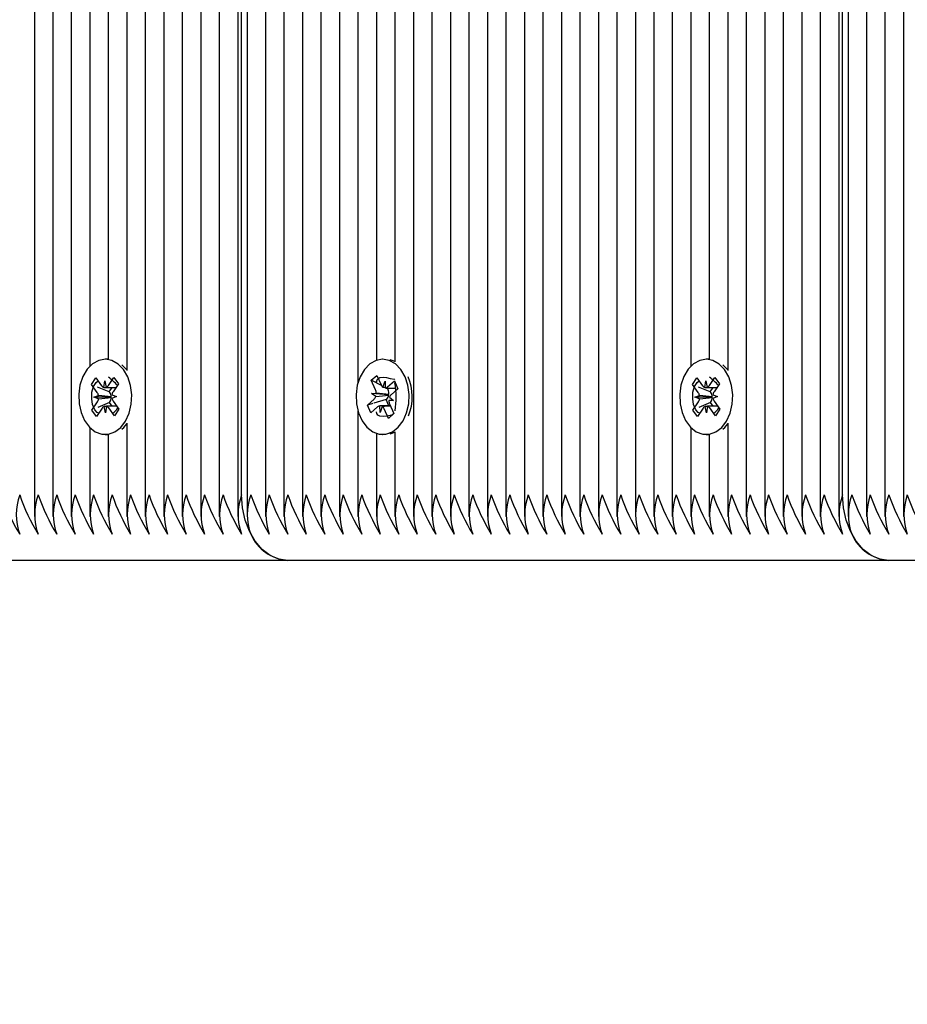
# Model space of a CAD drawing. Units: metres. Extents: x 2.9 to 13.7, y 2.8 to 11.2.
# Drawn here: x 7.4 to 7.6, y 4.5 to 4.7 of the extents above; entities that cross this region are included whole.
import ezdxf

# ---------------------------------------------------------------- set-up
doc = ezdxf.new("R2010")
doc.units = ezdxf.units.M
doc.header["$LTSCALE"] = 75
doc.header["$PDSIZE"] = -1
doc.linetypes.add('SLD-Сплошная', pattern=[0])
doc.styles.get("Standard").update_dxf_attribs({"font": 'isocpeui.ttf'})
doc.dimstyles.new('ISO-25', dxfattribs={"dimtxt": 2.5, "dimasz": 2.5, "dimexe": 1.25, "dimexo": 0.625, "dimtad": 1, "dimtxsty": 'Standard', "dimcen": 2.5, "dimadec": 0, "dimazin": 0, "dimtfac": 1, "dimtmove": 0, "dimatfit": 3, "dimfxl": 1, "dimarcsym": 0})

# ---------------------------------------------------------------- blocks, each defined once
blk = doc.blocks.new('_D_7')
at = {"color": 0, "lineweight": -2, "transparency": 16777216}
for p, q in [((7.748965207878357, 10.49068054447521), (3.080221933153081, 10.49068054447521)), ((3.155221933153083, 3.024578654550343), (3.155221933153082, 10.26568054447521)), ((8.133965207878365, 2.799578654550343), (3.080221933153083, 2.799578654550343))]:
    blk.add_line(p, q, dxfattribs=at)
at = {"color": 0, "transparency": 16777216}
for points in [[(3.117721933153081, 10.26568054447521), (3.192721933153082, 10.26568054447521), (3.155221933153082, 10.49068054447521)], [(3.117721933153083, 3.024578654550343), (3.192721933153083, 3.024578654550343), (3.155221933153083, 2.799578654550343)]]:
    blk.add_solid(points, dxfattribs=at)
at = {"layer": 'Defpoints', "color": 0, "transparency": 16777216}
for p in [(3.155221933153082, 10.49068054447521), (7.748965207878357, 10.49068054447521), (8.133965207878365, 2.799578654550343)]:
    blk.add_point(p, dxfattribs=at)
at = {"color": 0, "transparency": 16777216, "insert": (2.889221933153083, 6.64512959951278), "char_height": 0.18, "attachment_point": 2, "rotation": 90}
blk.add_mtext('7,69м', dxfattribs=at)

msp = doc.modelspace()

# ---------------------------------------------------------------- linework, layer by layer
at = {"color": 7, "linetype": 'SLD-Сплошная', "lineweight": 25}
for p, q in [((7.431419801536808, 5.562246953216429), (7.431419801536808, 4.61562863465869)), ((7.434248280349979, 4.817390834060546), (7.434248280349979, 4.61562863465869)), ((7.500716280761966, 4.815847312179442), (7.500716280761966, 4.61562863465869)), ((7.503544759575138, 4.815892015663024), (7.503544759575138, 4.61562863465869)), ((7.514858436409245, 4.815964375701781), (7.514858436409245, 4.61562863465869)), ((7.517686796013126, 4.815964375701781), (7.517686796013126, 4.61562863465869)), ((7.531828951660404, 4.815964375701781), (7.531828951660404, 4.638626490798827)), ((7.534657430473576, 4.815964375701781), (7.534657430473576, 4.639686976638671)), ((7.486574125114688, 4.814713154998656), (7.486574125114688, 4.639295970168944)), ((7.48940260392786, 4.814924632278319), (7.48940260392786, 4.61562863465869)), ((7.492230963531742, 4.81399289247119), (7.492230963531742, 4.61562863465869)), ((7.495059442344913, 4.814027940002318), (7.495059442344913, 4.61562863465869)), ((7.497887921158084, 4.815073763099547), (7.497887921158084, 4.61562863465869)), ((7.50637311917902, 4.814629470077392), (7.50637311917902, 4.61562863465869)), ((7.509201597992191, 4.814088140693541), (7.509201597992191, 4.61562863465869)), ((7.512029957596073, 4.814575349059935), (7.512029957596073, 4.61562863465869)), ((7.520515274826297, 4.815479193893309), (7.520515274826297, 4.61562863465869)), ((7.52334375363947, 4.814330135551329), (7.52334375363947, 4.61562863465869)), ((7.526172113243351, 4.814259563651915), (7.526172113243351, 4.61562863465869)), ((7.529000592056523, 4.81516841527545), (7.529000592056523, 4.61562863465869)), ((7.537485790077458, 4.814846550193663), (7.537485790077458, 4.63798347589099)), ((7.540314268890629, 4.814200793472166), (7.540314268890629, 4.61562863465869)), ((7.5431427477038, 4.81451836701953), (7.5431427477038, 4.61562863465869)), ((7.564355921570072, 4.81430331346118), (7.564355921570072, 4.61562863465869)), ((7.483745765510807, 4.812714730468627), (7.483745765510807, 4.639532242980834)), ((7.545971107307683, 4.812319670883055), (7.545971107307683, 4.61562863465869)), ((7.5615274427569, 4.81185415860736), (7.5615274427569, 4.61562863465869)), ((7.437076639953861, 4.809892569747801), (7.437076639953861, 4.61562863465869)), ((7.480917286697635, 4.810343300071593), (7.480917286697635, 4.636098777023192)), ((7.548799586120853, 4.810639535156127), (7.548799586120853, 4.61562863465869)), ((7.551627945724736, 4.809685622421141), (7.551627945724736, 4.61562863465869)), ((7.554456424537906, 4.809482847419615), (7.554456424537906, 4.61562863465869)), ((7.55504221898676, 4.618937646118041), (7.55504221898676, 4.809506212440367)), ((7.555870604339847, 4.809588586059447), (7.555870604339847, 4.61562863465869)), ((7.558699083153019, 4.810355459419127), (7.558699083153019, 4.61562863465869)), ((7.478088927093753, 4.808963452545043), (7.478088927093753, 4.61562863465869)), ((7.439905118767032, 4.805011545387145), (7.439905118767032, 4.638626490798827)), ((7.475260448280582, 4.804857288566467), (7.475260448280582, 4.61562863465869)), ((7.442733478370914, 4.801523719993468), (7.442733478370914, 4.639686976638671)), ((7.472431969467411, 4.801354323593016), (7.472431969467411, 4.61562863465869)), ((7.445561957184085, 4.798886452880737), (7.445561957184085, 4.63798347589099)), ((7.469603609863529, 4.798816834655638), (7.469603609863529, 4.61562863465869)), ((7.448390435997257, 4.797005807128783), (7.448390435997257, 4.61562863465869)), ((7.466775131050357, 4.796928321090575), (7.466775131050357, 4.61562863465869)), ((7.451218795601139, 4.795672808853026), (7.451218795601139, 4.61562863465869)), ((7.45404727441431, 4.794834171501035), (7.45404727441431, 4.61562863465869)), ((7.456875634018192, 4.794456516471739), (7.456875634018192, 4.61562863465869)), ((7.459704112831363, 4.794582282272216), (7.459704112831363, 4.61562863465869)), ((7.462532472435245, 4.795160685745116), (7.462532472435245, 4.61562863465869)), ((7.463118266884098, 4.618937646118041), (7.463118266884098, 4.79533437367999)), ((7.463946771446476, 4.795587693420287), (7.463946771446476, 4.61562863465869)), ((7.442718338791141, 4.639687691894408), (7.442258667770633, 4.639687691894408)), ((7.484729957405339, 4.639687691894408), (7.484685015503177, 4.639687691894408)), ((7.534642171684514, 4.639687691894408), (7.534182500664004, 4.639687691894408)), ((7.445521187607059, 4.638103162017699), (7.444822382751713, 4.638857995239134)), ((7.537445020500431, 4.638103162017699), (7.536746215645084, 4.638857995239134)), ((7.440150213066349, 4.635808860031005), (7.440832686249026, 4.636823092666503)), ((7.440832686249026, 4.636823092666503), (7.441716265503178, 4.635633860793944)), ((7.442045759979496, 4.63538018342578), (7.442215871635685, 4.636376534667845)), ((7.442215871635685, 4.636376534667845), (7.442420792404422, 4.635393296447631)), ((7.442740988556156, 4.635669861999388), (7.443581771675357, 4.63691941377246)), ((7.443581771675357, 4.63691941377246), (7.444298934761295, 4.635954295364257)), ((7.482962441269168, 4.63647881623828), (7.483798932853946, 4.637227450576659)), ((7.483614635292301, 4.635021125045653), (7.482962441269168, 4.63647881623828)), ((7.484504294220217, 4.635666047302123), (7.482962441269168, 4.63647881623828)), ((7.483745765510807, 4.636408959594603), (7.483745765510807, 4.636248503890868)), ((7.483798932853946, 4.637227450576659), (7.484451126877079, 4.635769759384032)), ((7.48545117360712, 4.63545170899951), (7.486481976333866, 4.636373912063475)), ((7.486481976333866, 4.636373912063475), (7.487011265579471, 4.635190879073973)), ((7.53207416516901, 4.635808860031005), (7.532756519142398, 4.636823092666503)), ((7.532756519142398, 4.636823092666503), (7.533640098396549, 4.635633860793944)), ((7.533969592872867, 4.63538018342578), (7.534139823738346, 4.636376534667845)), ((7.534139823738346, 4.636376534667845), (7.534344625297794, 4.635393296447631)), ((7.534664821449528, 4.635669861999388), (7.535505723778019, 4.63691941377246)), ((7.535505723778019, 4.63691941377246), (7.536222886863956, 4.635954295364257)), ((7.441033792320499, 4.634619866577025), (7.440150213066349, 4.635808860031005)), ((7.440203857246646, 4.635787640777465), (7.440150213066349, 4.635808860031005)), ((7.44287796002985, 4.634726439681883), (7.441075753990421, 4.635441695419188)), ((7.44287796002985, 4.634726439681883), (7.443301868263492, 4.63535634156787)), ((7.444298934761295, 4.635954295364257), (7.443458032432804, 4.634704743591185)), ((7.484726977173099, 4.635409985748168), (7.485063624206791, 4.636317883697386)), ((7.485063624206791, 4.636317883697386), (7.48509294969202, 4.635293637481566)), ((7.485479426208745, 4.635151778427001), (7.485211443725833, 4.635293160644408)), ((7.485399436775456, 4.63529268380725), (7.486701559845218, 4.63529268380725)), ((7.485479426208745, 4.635151778427001), (7.48563702088953, 4.63529268380725)), ((7.485537957969913, 4.635021125045653), (7.485479426208745, 4.635151778427001)), ((7.487011265579471, 4.635190879073973), (7.485980462852726, 4.634268437591429)), ((7.486574125114688, 4.636085902419921), (7.486574125114688, 4.636084471908446)), ((7.53295774442316, 4.634619866577025), (7.53207416516901, 4.635808860031005)), ((7.532127690140018, 4.635787640777465), (7.53207416516901, 4.635808860031005)), ((7.534801792923221, 4.634726439681883), (7.532999586883792, 4.635441695419188)), ((7.534801792923221, 4.634726439681883), (7.535225701156864, 4.63535634156787)), ((7.536222886863956, 4.635954295364257), (7.535381984535465, 4.634704743591185)), ((7.440534186187992, 4.633877192703124), (7.441229414764652, 4.634167109695311)), ((7.443107437912235, 4.633900080886717), (7.440534186187992, 4.633877192703124)), ((7.441238713089238, 4.63363662835681), (7.440534186187992, 4.633877192703124)), ((7.442957114998111, 4.634619866577025), (7.44287796002985, 4.634726439681883)), ((7.443107437912235, 4.633900080886717), (7.443181347671756, 4.633930836883422)), ((7.443182301346073, 4.633874570098754), (7.443107437912235, 4.633900080886717)), ((7.44327862245203, 4.634238873687621), (7.443983149353275, 4.633998070922728)), ((7.443983149353275, 4.633998070922728), (7.443287920776615, 4.63370839234912)), ((7.482358884636173, 4.632684622970458), (7.483389687362918, 4.633606826034423)), ((7.483002137962589, 4.634473000732299), (7.48372633439661, 4.634514723983641)), ((7.483643960777531, 4.633996878829833), (7.483002137962589, 4.634473000732299)), ((7.485559773269902, 4.634271298614379), (7.483002137962589, 4.634473000732299)), ((7.48522062284113, 4.633524333206053), (7.483329844299564, 4.632969533172484)), ((7.48522062284113, 4.633524333206053), (7.485313010040531, 4.633606826034423)), ((7.485641908470402, 4.632582579818602), (7.48522062284113, 4.633524333206053)), ((7.485559773269902, 4.634271298614379), (7.485636663261662, 4.634275828567382)), ((7.485627960983524, 4.634220753875609), (7.485559773269902, 4.634271298614379)), ((7.486368012253055, 4.633402262893553), (7.485643815819034, 4.63336077806079)), ((7.485726189438114, 4.633878384796019), (7.486368012253055, 4.633402262893553)), ((7.532458019081364, 4.633877192703124), (7.533153247658024, 4.634167109695311)), ((7.535031390014897, 4.633900080886717), (7.532458019081364, 4.633877192703124)), ((7.533162545982608, 4.63363662835681), (7.532458019081364, 4.633877192703124)), ((7.534881067100772, 4.634619866577025), (7.534801792923221, 4.634726439681883)), ((7.535031390014897, 4.633900080886717), (7.535105180565128, 4.633930836883422)), ((7.535106134239444, 4.633874570098754), (7.535031390014897, 4.633900080886717)), ((7.535202455345401, 4.634238873687621), (7.535906982246647, 4.633998070922728)), ((7.535906982246647, 4.633998070922728), (7.535211753669987, 4.63370839234912)), ((7.440218400779973, 4.631920968261595), (7.441059183899173, 4.633170758453246)), ((7.440252733055362, 4.631935511794921), (7.440218400779973, 4.631920968261595)), ((7.44093544465662, 4.630955849853392), (7.440218400779973, 4.631920968261595)), ((7.441776346985111, 4.632205640045043), (7.44093544465662, 4.630955849853392)), ((7.44290716630579, 4.633058701721068), (7.441130590263614, 4.632306967941161)), ((7.442301344696292, 4.631498967376586), (7.442096543136845, 4.6324822055968)), ((7.442471575561771, 4.632495318618651), (7.442301344696292, 4.631498967376586)), ((7.44368464929224, 4.631052409377928), (7.442801070038089, 4.632241402831908)), ((7.44290716630579, 4.633058701721068), (7.442982506576786, 4.633170758453246)), ((7.443310570541629, 4.632515822616454), (7.44290716630579, 4.633058701721068)), ((7.443483543220768, 4.633255635467406), (7.444367122474918, 4.632066403594847)), ((7.444367122474918, 4.632066403594847), (7.44368464929224, 4.631052409377928)), ((7.483203005615482, 4.632932339874144), (7.482358884636173, 4.632684622970458)), ((7.482888173881779, 4.631501589980956), (7.482358884636173, 4.632684622970458)), ((7.483918976608525, 4.632423793044921), (7.482888173881779, 4.631501589980956)), ((7.484306526008854, 4.631557618347045), (7.484277081314334, 4.632581864562865)), ((7.484643173042546, 4.632465277877684), (7.484306526008854, 4.631557618347045)), ((7.485877108398685, 4.632582579818602), (7.484642219368228, 4.632582579818602)), ((7.485571217361698, 4.630648051467772), (7.484919023338565, 4.632105742660399)), ((7.485755514923344, 4.632854376998778), (7.486407708946476, 4.631396685806151)), ((7.532142233673343, 4.631920968261595), (7.532983136001834, 4.633170758453246)), ((7.532176685158024, 4.631935511794921), (7.532142233673343, 4.631920968261595)), ((7.532859396759281, 4.630955849853392), (7.532142233673343, 4.631920968261595)), ((7.533700299087772, 4.632205640045043), (7.532859396759281, 4.630955849853392)), ((7.534831118408451, 4.633058701721068), (7.533054542366275, 4.632306967941161)), ((7.534225296798954, 4.631498967376586), (7.534020376030216, 4.6324822055968)), ((7.534395527664433, 4.632495318618651), (7.534225296798954, 4.631498967376586)), ((7.535608482185611, 4.631052409377928), (7.534724902931461, 4.632241402831908)), ((7.534831118408451, 4.633058701721068), (7.534906458679447, 4.633170758453246)), ((7.535234403435002, 4.632515822616454), (7.534831118408451, 4.633058701721068)), ((7.53540737611414, 4.633255635467406), (7.53629095536829, 4.632066403594847)), ((7.53629095536829, 4.632066403594847), (7.535608482185611, 4.631052409377928)), ((7.480917286697635, 4.631776725021239), (7.480917286697635, 4.61562863465869)), ((7.486407708946476, 4.631396685806151), (7.485571217361698, 4.630648051467772)), ((7.48592061978937, 4.630996857848998), (7.485571217361698, 4.630648051467772)), ((7.486381006065616, 4.631456290450926), (7.486083817306766, 4.631159697738524)), ((7.439905118767032, 4.629249011245604), (7.439905118767032, 4.61562863465869)), ((7.445561957184085, 4.629891787734862), (7.445561957184085, 4.61562863465869)), ((7.531828951660404, 4.629249011245604), (7.531828951660404, 4.61562863465869)), ((7.537485790077458, 4.629891787734862), (7.537485790077458, 4.61562863465869)), ((7.442258667770633, 4.628187810150023), (7.442718338791141, 4.628187810150023)), ((7.442733478370914, 4.628188286987181), (7.442733478370914, 4.61562863465869)), ((7.483745765510807, 4.628343259063597), (7.483745765510807, 4.61562863465869)), ((7.484685015503177, 4.628187810150023), (7.484729957405339, 4.628187810150023)), ((7.485834550682315, 4.62827101823413), (7.486574125114688, 4.62855473634326)), ((7.486574125114688, 4.628579293456908), (7.486574125114688, 4.61562863465869)), ((7.534182500664004, 4.628187810150023), (7.534642171684514, 4.628187810150023)), ((7.534657430473576, 4.628188286987181), (7.534657430473576, 4.61562863465869)), ((7.470189404312381, 4.608937655654784), (7.37826545220972, 4.608937655654784)), ((7.562113237205754, 4.608937655654784), (7.470189404312381, 4.608937655654784)), ((7.654037189308414, 4.608937655654784), (7.562113237205754, 4.608937655654784))]:
    msp.add_line(p, q, dxfattribs=at)
at = {"color": 7, "linetype": 'SLD-Сплошная', "lineweight": 25, "flags": 128}
for points in [[(7.445061516586551, 4.638103162017699), (7.444240999046573, 4.638957892623778), (7.443295907799015, 4.639497433868285), (7.442285609070072, 4.639687691894408), (7.441273641411075, 4.639516507354613), (7.440323543373356, 4.638994847503539), (7.439495158020267, 4.638155375686522), (7.438840222183475, 4.637050782409545), (7.438400220695743, 4.635750924316283), (7.438202571693669, 4.634336863723632), (7.438259792152652, 4.632897769180174), (7.43856830579401, 4.631524001327391), (7.439108681503543, 4.630302106109496), (7.439847063843021, 4.6293083774718), (7.440736841980228, 4.628605757919188), (7.441722345176944, 4.628237878051634), (7.442741465393314, 4.62822834130847), (7.443730306450138, 4.628577624526854), (7.44462664109827, 4.629263554778929), (7.445374202553043, 4.630243216720458), (7.445926022354374, 4.631455098358031), (7.446247410599002, 4.632822905746337), (7.446318101707707, 4.634260569778319), (7.446133804146061, 4.635678206649657), (7.445705962005863, 4.636986409393187), (7.445061516586551, 4.638103162017699)], [(7.48812086564661, 4.63701215859973), (7.487472367111454, 4.638123904434081), (7.486648630920658, 4.638972674575682), (7.485701513115177, 4.639505063262816), (7.484690499130497, 4.639687691894408), (7.483679246727237, 4.639509116378661), (7.48273117524744, 4.638980303970214), (7.481905770126591, 4.63813463327014), (7.481255125824222, 4.637025271621581), (7.480819892708072, 4.635721837249632), (7.480627608124027, 4.634306584564086), (7.480690193001041, 4.632867966857787), (7.481003832641849, 4.631496583190795), (7.481548738304386, 4.630278502670165), (7.482290816131839, 4.629290496078368), (7.483183216873417, 4.628594313827391), (7.484170031372318, 4.628234063354369), (7.485189270797977, 4.628232156005736), (7.486176681343327, 4.628588591781493), (7.487070512596378, 4.629281436172362), (7.487814378563175, 4.63026658174121), (7.488361668411502, 4.631482516494628), (7.488677930656681, 4.632852708068724), (7.488743257347355, 4.634291087356444), (7.488553595367679, 4.635707293716307), (7.48812086564661, 4.63701215859973)], [(7.486574125114688, 4.639320527282591), (7.486161184135685, 4.639505063262816), (7.485834550682315, 4.639604245391722)], [(7.536985468689212, 4.638103162017699), (7.536164831939945, 4.638957892623778), (7.535219740692386, 4.639497433868285), (7.534209561172733, 4.639687691894408), (7.533197593513736, 4.639516507354613), (7.532247495476017, 4.638994847503539), (7.531418990913639, 4.638155375686522), (7.530764174286136, 4.637050782409545), (7.530324053589115, 4.635750924316283), (7.530126523796329, 4.634336863723632), (7.530183744255313, 4.632897769180174), (7.530492257896671, 4.631524001327391), (7.531032633606205, 4.630302106109496), (7.531770896736393, 4.6293083774718), (7.532660794082889, 4.628605757919188), (7.533646178070316, 4.628237878051634), (7.534665298286686, 4.62822834130847), (7.535654139343509, 4.628577624526854), (7.536550473991642, 4.629263554778929), (7.537298035446415, 4.630243216720458), (7.537849855247745, 4.631455098358031), (7.538171243492374, 4.632822905746337), (7.538241934601078, 4.634260569778319), (7.538057637039432, 4.635678206649657), (7.537629794899234, 4.636986409393187), (7.536985468689212, 4.638103162017699)], [(7.441258024994144, 4.631435309615966), (7.441052269760379, 4.631555710998412), (7.440662693802127, 4.631976758209105), (7.440323066536196, 4.632746850219603), (7.440190028969059, 4.633641396728392), (7.440227818313846, 4.634643708434935), (7.440468740288029, 4.635547553268309), (7.440871906105289, 4.636155997482176), (7.441165399376163, 4.63637534257495)], [(7.483812761131535, 4.636030589309569), (7.483749341789493, 4.636317168441649), (7.483950924698124, 4.636710559097167), (7.484278988662967, 4.636881982055541), (7.484751176658878, 4.636937533584471), (7.485273909393558, 4.636888657775756), (7.48585731965662, 4.636769448486205), (7.48649950009943, 4.636620436874266), (7.486574125114688, 4.636609708038207)], [(7.533181857887516, 4.631435309615966), (7.532976102653751, 4.631555710998412), (7.532586526695499, 4.631976758209105), (7.532246899429569, 4.632746850219603), (7.53211386186243, 4.633641396728392), (7.532151651207218, 4.634643708434935), (7.532392692390689, 4.635547553268309), (7.53279585820795, 4.636155997482176), (7.533089232269535, 4.63637534257495)], [(7.486083817306766, 4.631159697738524), (7.486071896377811, 4.631157075134154), (7.485407662216434, 4.631009970870848), (7.484755706611882, 4.63093796845996), (7.484278988662967, 4.63099351998889), (7.483967613998661, 4.631150637832518), (7.48378486615778, 4.631405268874999), (7.483769011322269, 4.631632243362303)], [(7.444822382751713, 4.629017506805297), (7.445086312118778, 4.629263554778929), (7.445561957184085, 4.629828129974242)], [(7.536746215645084, 4.629017506805297), (7.537010145012149, 4.629263554778929), (7.537485790077458, 4.629828129974242)], [(7.470189404312381, 4.608937655654784), (7.4688099144137, 4.60912982102954), (7.467483353439579, 4.609698926177855), (7.466260862175235, 4.610623036590453), (7.465189409080753, 4.611866627899047), (7.464310002151737, 4.613382016387816), (7.463656616035709, 4.615110789504882), (7.463254165474186, 4.616986905303832), (7.463118266884098, 4.618937646118041)], [(7.562113237205754, 4.608937655654784), (7.560733747307072, 4.60912982102954), (7.55940730554224, 4.609698926177855), (7.558184814277896, 4.610623036590453), (7.557113241974124, 4.611866627899047), (7.556233835045108, 4.613382016387816), (7.555580448929081, 4.615110789504882), (7.555178117576847, 4.616986905303832), (7.55504221898676, 4.618937646118041)]]:
    msp.add_lwpolyline(points, dxfattribs=at)
at = {"color": 7, "linetype": 'SLD-Сплошная', "lineweight": 25}
for centre, radius, start, end in [((7.436814629728378, 4.629030907166534), 0.009882944452575187, 42.20295481166784, 53.02687340193631), ((7.481471356940251, 4.63393492368121), 0.007746599972418246, 338.1813714398666, 23.40555345938984), ((7.528474822563662, 4.628742622343016), 0.0102719636234597, 42.40627012296638, 52.81861826234432), ((7.44228995092847, 4.636038180544651), 0.0007018471543035666, 215.1752646397461, 249.639481015528), ((7.442118988811914, 4.636066349861981), 0.0007376220624547416, 294.1519206966794, 327.4849111612666), ((7.482384310651487, 4.63448422742924), 0.001342370206874878, 1.301782615403223, 23.57582825790104), ((7.485283304715524, 4.636122178969566), 0.0009037253559935485, 202.9522064360517, 232.0049352392433), ((7.485048273463335, 4.635879825201049), 0.0005878877510904076, 274.3583653618214, 313.2619709953692), ((7.484267039812979, 4.634473623283688), 0.001383832049413576, 351.782420948129, 23.30600564758236), ((7.473716741250861, 4.633908136984007), 0.01304697396832557, 350.7558574169122, 9.602260023463714), ((7.534213783821848, 4.63603818054466), 0.0007018471543140566, 215.1752646400046, 249.6394810153044), ((7.534042821705282, 4.636066349861989), 0.0007376220624635194, 294.1519206966142, 327.4849111609655), ((7.440093131564719, 4.633944796057269), 0.001157826785019461, 11.07007435679318, 35.66532698975879), ((7.440056323482882, 4.633824751047573), 0.001197261595475975, 326.8905342958321, 350.9597963011809), ((7.441939276372463, 4.633907627632575), 0.001242288123526406, 1.07050004346798, 34.98264625014644), ((7.441906911715809, 4.633856357535428), 0.001275519661334131, 327.4859984107148, 0.8181280973591604), ((7.444463736374543, 4.634049958474908), 0.001200076650438289, 146.9329977569608, 170.9428658785136), ((7.44442142647966, 4.633929505915444), 0.001154870723522437, 191.0381023832769, 215.6972989634504), ((7.482719978020337, 4.634321312280666), 0.0009792860662815664, 313.1472031165857, 340.6525502611158), ((7.484561519542569, 4.634380098322261), 0.00107828011187553, 314.1815646617054, 351.5019073748899), ((7.486985839564166, 4.633391274615195), 0.00134237020688295, 181.3017826155479, 203.5758282579044), ((7.486644072411674, 4.633557927762821), 0.0009722149264839451, 133.0451882156186, 160.7545651623115), ((7.532017702894241, 4.633945362606937), 0.001156993380171024, 11.04956159539671, 35.66041222067477), ((7.531981242830814, 4.633824076013247), 0.001196082672871875, 326.892310513853, 350.9835531216739), ((7.533863741938514, 4.633908009522344), 0.001241648481681907, 1.053426276685672, 34.98179215280476), ((7.533830509360877, 4.633856242085977), 0.001275756539028, 327.498927312565, 0.8231616872767118), ((7.536384844951766, 4.634050750996858), 0.00119726159548354, 146.8905342960047, 170.9597963011982), ((7.536348794771524, 4.633931033453337), 0.00115863347434314, 191.0787702855155, 215.6566310611366), ((7.442398346729346, 4.631809152182457), 0.000737622062445667, 114.1519206962467, 147.4849111614716), ((7.442227103505307, 4.631837336250942), 0.0007019311808207709, 35.14515450057709, 69.61755002698317), ((7.441443396428219, 4.634075759175398), 0.00330033461948519, 306.539132079624, 326.2335314541195), ((7.484323046229016, 4.631993061178084), 0.000590594784359531, 94.46374006922349, 133.1706847662568), ((7.484087696516252, 4.631753503812035), 0.0009028712487367609, 22.96270496647226, 52.03112025123966), ((7.534321792447078, 4.631809868349153), 0.0007368101729270742, 114.1472348574787, 147.5107059308053), ((7.534150858792239, 4.631837350384779), 0.0007019865054304177, 35.14056492883736, 69.60209003477662), ((7.533371719694542, 4.634071481007938), 0.003294224053970745, 306.5206836699698, 326.2519798637067), ((7.456201070346008, 4.629344264649887), 0.03161421021356103, 199.2187298995637, 211.2623286300363), ((7.437264087210662, 4.615937744346495), 0.008625344455006099, 159.6471384269357, 200.3528615730596), ((7.4586888010083, 4.629183096072066), 0.03123942527425415, 199.1453287255202, 211.3338669844802), ((7.440157726233509, 4.615937744346495), 0.008686578049887372, 159.7968934049291, 200.2031065950663), ((7.461857908757661, 4.629344264647329), 0.03161421020761723, 199.2187298984078, 211.2623286311495), ((7.442920925628197, 4.615937744346495), 0.008625344455459935, 159.647138428054, 200.3528615719412), ((7.464351934957222, 4.629186063840581), 0.03124634593270061, 199.1466836384908, 211.3325120715221), ((7.445815120798168, 4.615937744346495), 0.008687099982244716, 159.7981601703279, 200.2018398296674), ((7.467514747172025, 4.629344264646062), 0.03161421020466105, 199.2187298978448, 211.2623286317169), ((7.448642212479258, 4.615937744346495), 0.008685798197056293, 159.7950003460778, 200.2049996539175), ((7.470008773374276, 4.629186063840581), 0.03124634593270061, 199.1466836384908, 211.3325120715221), ((7.451471959215221, 4.615937744346495), 0.008687099982244716, 159.7981601703279, 200.2018398296674), ((7.473171585589078, 4.629344264646062), 0.03161421020466105, 199.2187298978448, 211.2623286317169), ((7.454299881881286, 4.615937744346495), 0.008686578050357484, 159.7968934060701, 200.2031065939252), ((7.47600006440508, 4.629344264647401), 0.03161421020777574, 199.2187298984456, 211.2623286311281), ((7.457063081275003, 4.615937744346495), 0.008625344455017758, 159.6471384269644, 200.3528615730309), ((7.478475783853986, 4.629177433879068), 0.03122622142775261, 199.1427420268118, 211.3364536831853), ((7.459956720298339, 4.615937744346495), 0.008686578050357484, 159.7968934060701, 200.2031065939252), ((7.481656902822046, 4.629344264647359), 0.03161421020767897, 199.2187298984266, 211.2623286311462), ((7.462719919692057, 4.615937744346495), 0.008625344455017758, 159.6471384269644, 200.3528615730309), ((7.484150929019258, 4.629186063839495), 0.03124634593017653, 199.146683637991, 211.3325120720088), ((7.465614114862998, 4.615937744346495), 0.008687099982714832, 159.7981601714689, 200.2018398285265), ((7.487313741239187, 4.629344264647401), 0.03161421020777574, 199.2187298984456, 211.2623286311281), ((7.46837675810911, 4.615937744346495), 0.008625344455017758, 159.6471384269644, 200.3528615730309), ((7.489807767436312, 4.629186063839495), 0.03124634593017653, 199.146683637991, 211.3325120720088), ((7.471270953280051, 4.615937744346495), 0.008687099982714832, 159.7981601714689, 200.2018398285265), ((7.472619416724222, 4.615937744346495), 0.008625344455017758, 159.6471384269644, 200.3528615730309), ((7.494050426051424, 4.629186063839495), 0.03124634593017653, 199.146683637991, 211.3325120720088), ((7.475513611895163, 4.615937744346495), 0.008687099982714832, 159.7981601714689, 200.2018398285265), ((7.497213238271352, 4.629344264647401), 0.03161421020777574, 199.2187298984456, 211.2623286311281), ((7.478276255141275, 4.615937744346495), 0.008625344455017758, 159.6471384269644, 200.3528615730309), ((7.499707264468388, 4.629186063839453), 0.0312463459300778, 199.1466836379711, 211.3325120720276), ((7.481170450312217, 4.615937744346495), 0.008687099982714832, 159.7981601714689, 200.2018398285265), ((7.502870076688406, 4.629344264647401), 0.03161421020777574, 199.2187298984456, 211.2623286311281), ((7.483997541992808, 4.615937744346495), 0.008685798197056293, 159.7950003460778, 200.2049996539175), ((7.505364102885441, 4.629186063839453), 0.0312463459300778, 199.1466836379711, 211.3325120720276), ((7.48682728872927, 4.615937744346495), 0.008687099982714832, 159.7981601714689, 200.2018398285265), ((7.508526915105459, 4.629344264647401), 0.03161421020777574, 199.2187298984456, 211.2623286311281), ((7.489655211394843, 4.615937744346495), 0.008686578050364152, 159.7968934060863, 200.203106593909), ((7.511355393918541, 4.629344264647359), 0.03161421020767814, 199.2187298984272, 211.262328631147), ((7.492418410788553, 4.615937744346495), 0.008625344455017758, 159.6471384269644, 200.3528615730309), ((7.513849420115665, 4.629186063839453), 0.0312463459300778, 199.1466836379711, 211.3325120720276), ((7.495312605959488, 4.615937744346495), 0.008687099982708998, 159.7981601714547, 200.2018398285406), ((7.517012232335595, 4.629344264647359), 0.03161421020767814, 199.2187298984272, 211.262328631147), ((7.498075249205606, 4.615937744346495), 0.008625344455017758, 159.6471384269644, 200.3528615730309), ((7.519506258532719, 4.629186063839453), 0.0312463459300778, 199.1466836379711, 211.3325120720276), ((7.500969444376555, 4.615937744346495), 0.008687099982721502, 159.798160171485, 200.2018398285102), ((7.522669070752648, 4.629344264647359), 0.03161421020767814, 199.2187298984272, 211.262328631147), ((7.503796536057146, 4.615937744346495), 0.008685798197062961, 159.795000346094, 200.2049996539014), ((7.525163096949772, 4.629186063839453), 0.0312463459300778, 199.1466836379711, 211.3325120720276), ((7.506626282793595, 4.615937744346495), 0.008687099982708998, 159.7981601714547, 200.2018398285406), ((7.528325909169701, 4.629344264647359), 0.03161421020767814, 199.2187298984272, 211.262328631147), ((7.509454205459174, 4.615937744346495), 0.008686578050364152, 159.7968934060863, 200.203106593909), ((7.531154387982872, 4.629344264647359), 0.03161421020767814, 199.2187298984272, 211.2623286311478), ((7.512217404852891, 4.615937744346495), 0.008625344455023585, 159.6471384269788, 200.3528615730165), ((7.533642118655582, 4.629183096074455), 0.03123942527982788, 199.1453287266098, 211.3338669833869), ((7.515111043876221, 4.615937744346495), 0.008686578050357484, 159.7968934060701, 200.2031065939252), ((7.536811226399926, 4.629344264647359), 0.0316142102076773, 199.2187298984277, 211.2623286311478), ((7.517874243269945, 4.615937744346495), 0.008625344455023585, 159.6471384269788, 200.3528615730165), ((7.539305252597002, 4.62918606383943), 0.03124634593002437, 199.146683637962, 211.3325120720394), ((7.520768438440882, 4.615937744346495), 0.008687099982717333, 159.7981601714749, 200.2018398285204), ((7.542468064816979, 4.629344264647359), 0.0316142102076773, 199.2187298984277, 211.2623286311478), ((7.523595530121476, 4.615937744346495), 0.008685798197061294, 159.7950003460899, 200.2049996539054), ((7.544962091014149, 4.629186063839474), 0.03124634593012758, 199.1466836379808, 211.3325120720178), ((7.526425276857928, 4.615937744346495), 0.008687099982710665, 159.7981601714588, 200.2018398285366), ((7.548124903234079, 4.62934426464738), 0.03161421020772877, 199.2187298984361, 211.2623286311366), ((7.529253199523499, 4.615937744346495), 0.008686578050357484, 159.7968934060701, 200.2031065939252), ((7.550953382047155, 4.629344264647336), 0.03161421020762441, 199.2187298984168, 211.2623286311572), ((7.53201639891722, 4.615937744346495), 0.008625344455021089, 159.6471384269726, 200.3528615730227), ((7.553429101496197, 4.629177433879068), 0.03122622142775093, 199.1427420268129, 211.336453683187), ((7.534910037940556, 4.615937744346495), 0.008686578050361651, 159.7968934060802, 200.2031065939151), ((7.556610220464304, 4.62934426464738), 0.03161421020772877, 199.2187298984361, 211.2623286311366), ((7.537673237334264, 4.615937744346495), 0.00862534445501276, 159.6471384269521, 200.3528615730432), ((7.55910424666138, 4.629186063839453), 0.03124634593007612, 199.1466836379722, 211.3325120720293), ((7.540567432505703, 4.615937744346495), 0.008687099983177446, 159.7981601725916, 200.2018398274037), ((7.562267058881273, 4.629344264647346), 0.03161421020763882, 199.2187298984282, 211.2623286311637), ((7.543330075750846, 4.615937744346495), 0.008625344454569748, 159.6471384258604, 200.3528615741348), ((7.564761085075912, 4.62918606383826), 0.03124634592730284, 199.1466836374225, 211.3325120725645), ((7.546224270922262, 4.615937744346495), 0.008687099982713165, 159.7981601714648, 200.2018398285305), ((7.567923897301097, 4.629344264648648), 0.03161421021068297, 199.2187298990022, 211.2623286305731), ((7.549052193588324, 4.615937744346495), 0.008686578050820928, 159.796893407195, 200.2031065928003), ((7.57040680967664, 4.629181354756626), 0.03123430239460463, 199.1452099109595, 211.3358486186272), ((7.551815392981536, 4.615937744346495), 0.008625344455006099, 159.6471384269357, 200.3528615730596), ((7.573228095557973, 4.629177433877864), 0.031226221424942, 199.1427420262627, 211.3364536837379), ((7.554709032004878, 4.615937744346495), 0.00868657805035165, 159.7968934060559, 200.2031065939393), ((7.576409214528451, 4.629344264647295), 0.03161421020752626, 199.2187298984004, 211.2623286311782), ((7.55747223139812, 4.615937744346495), 0.00862534445456642, 159.6471384258522, 200.352861574143), ((7.578903240725658, 4.629186063839422), 0.03124634593001504, 199.1466836379525, 211.3325120720328), ((7.56036642657003, 4.615937744346495), 0.008687099983173279, 159.7981601725814, 200.2018398274138), ((7.582066052948247, 4.629344264648591), 0.0316142102105435, 199.2187298989813, 211.2623286306062), ((7.563129069815642, 4.615937744346495), 0.008625344455006099, 159.6471384269357, 200.3528615730596), ((7.564608529037043, 4.615937744346495), 0.00868657805035165, 159.7968934060559, 200.2031065939393), ((7.586308711560616, 4.629344264647295), 0.03161421020752626, 199.2187298984004, 211.2623286311782), ((7.567371728430754, 4.615937744346495), 0.008625344455006099, 159.6471384269357, 200.3528615730596), ((7.588802737757742, 4.629186063839388), 0.03124634592992732, 199.1466836379411, 211.3325120720565), ((7.570265923601697, 4.615937744346495), 0.00868709998270483, 159.7981601714446, 200.2018398285507), ((7.59196554997767, 4.629344264647295), 0.03161421020752626, 199.2187298984004, 211.2623286311782), ((7.573028566847808, 4.615937744346495), 0.008625344455006099, 159.6471384269357, 200.3528615730596), ((7.594459576174796, 4.629186063839388), 0.03124634592992732, 199.1466836379411, 211.3325120720565), ((7.470671616758106, 4.615619457420064), 0.00669917932834383, 203.5963123115206, 265.8722328618623), ((7.562595449651479, 4.615619457420063), 0.006699179328342661, 203.5963123115166, 265.8722328618693)]:
    msp.add_arc(centre, radius, start, end, dxfattribs=at)
for centre, major_axis, ratio, start_param, end_param in [((7.442215918346457, 4.636376493698313), (0.008990421570106655, -0.0002245518468591002), 0.111240693349534, 4.69623695087664, 4.902873183637324), ((7.442215918346457, 4.636376493698313), (0.007591752368909965, -0.0003214562502158458), 0.1282034298975642, 4.744807162049603, 4.94097655134071), ((7.485063634900503, 4.636317771467509), (0.00893240471324308, -0.0004463224825999035), 0.1033008388966214, 4.679852865846562, 4.712461088697075), ((7.485063634900503, 4.636317771467509), (0.007560189678007312, -4.63711805620548e-05), 0.1354397953189825, 4.717105119373742, 4.757644602751755), ((7.534139799900708, 4.636376493698313), (0.008990421570106655, -0.0002245518468591002), 0.111240693349534, 4.69623695087664, 4.902873183637324), ((7.534139799900708, 4.636376493698313), (0.007591752368909965, -0.0003214562502158458), 0.1282034298975691, 4.744807162049604, 4.940976551340719), ((7.440534190911002, 4.633877276687792), (0.008517523337285835, -0.0009580315047728047), 0.04278452798666635, 1.259592791714475, 1.493895742681445), ((7.440534190911002, 4.633877276687792), (0.0084837320597968, 0.0009742969115462684), 0.03752916578205077, 4.791217803598695, 5.025520754566388), ((7.483002120669804, 4.634473098555241), (0.00864467047717099, 0.0008732461558151883), 0.06208657060609477, 4.780432708180289, 5.014735659148377), ((7.483002120669804, 4.634473098555241), (0.008345165551298273, -0.001016931681550481), 0.01538073758659807, 1.251479055939265, 1.485782006906653), ((7.486368015625837, 4.633402350083428), (0.008286652654344806, 0.001023903565215534), 0.005719697047402074, 1.57680033550286, 1.657593420004583), ((7.532458072465253, 4.633877276687792), (0.008517523337285835, -0.0009580315047728047), 0.04278452798665477, 1.259592791714554, 1.493895742681466), ((7.532458072465253, 4.633877276687792), (0.0084837320597968, 0.0009742969115462684), 0.03752916578203891, 4.79121780359867, 5.025520754566296), ((7.442301404206798, 4.631498954940357), (0.008981836679739175, 0.0002705175276576099), 0.1100730676783837, 1.548569066127631, 1.590293187773712), ((7.442301404206798, 4.631498954940357), (0.007581632813895566, 0.0002675389885498092), 0.1305086269308382, 1.336509527152274, 1.543742566874652), ((7.484306501395139, 4.631557677171162), (0.009008559954838624, 3.870221385504636e-05), 0.1136995347144518, 1.394576909800859, 1.573568575088813), ((7.484306501395139, 4.631557677171162), (0.007649645169225393, 0.0005225479170301028), 0.115273130418967, 1.353089178809063, 1.518900015662414), ((7.53422528576105, 4.631498954940357), (0.008981836679739175, 0.0002705175276576099), 0.1100730676783837, 1.548569066127432, 1.590293187773712), ((7.53422528576105, 4.631498954940357), (0.007581632813895566, 0.0002675389885498092), 0.1305086269308382, 1.336509527152274, 1.543742566874652)]:
    msp.add_ellipse(centre, major_axis=major_axis, ratio=ratio, start_param=start_param, end_param=end_param, dxfattribs=at)

# ---------------------------------------------------------------- dimensions: what is measured, and where the dimension line sits
at = {"color": 251, "true_color": 0x636466}
dim = msp.add_linear_dim(base=(3.155221933153082, 10.49068054447521), p1=(8.133965207878362, 2.799578654550342), p2=(7.748965207878354, 10.49068054447521), angle=90.0000000000002, dimstyle='ISO-25', override={"dimtxt": 0.18, "dimasz": 0.225, "dimexe": 0.075, "dimexo": 0, "dimgap": 0.05, "dimzin": 1, "dimpost": 'м', "dimtdec": 3, "dimtzin": 1}, dxfattribs=at)
dim.commit()
dim.dimension.update_dxf_attribs({"geometry": '_D_7', "text_midpoint": (3.155221933153083, 6.64512959951278), "dimtype": 160})

doc.saveas('drawing.dxf')
